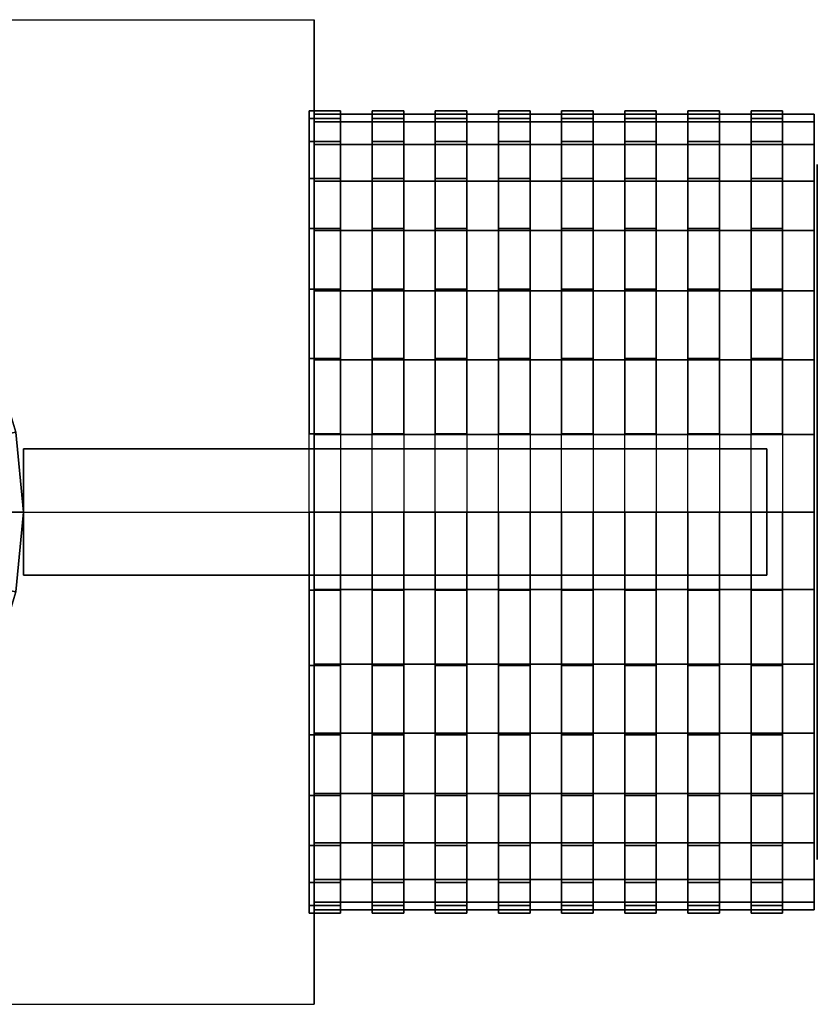
# Model space of a CAD drawing. Extents: x -44.1 to 44.1, y -23 to 23.
# Drawn here: x 18.8 to 44.1, y -15.6 to 15.6 of the extents above; entities that cross this region are included whole.
import ezdxf

# ---------------------------------------------------------------- set-up
doc = ezdxf.new("R2010")
doc.units = 0
doc.header["$LTSCALE"] = 50
doc.layers.get('0').update_dxf_attribs({"linetype": 'CONTINUOUS'})
doc.layers.add('GIACOMINI_R253D_Q13_001', color=7, linetype='CONTINUOUS')

# ---------------------------------------------------------------- blocks, each defined once
blk = doc.blocks.new('QMODEL_c855dbdd_0abf_4d47_9b89_b81eced3165e')
at = {"color": 9}
for points, invisible_edges in [([(28.16, 15.588457, -2.5), (17.6, 15.588457, -2.5), (17.6, 0, 6.5), (28.16, 0, 6.5)], 1), ([(28.16, 15.588457, -20.5), (17.6, 15.588457, -20.5), (17.6, 15.588457, -2.5), (28.16, 15.588457, -2.5)], 1), ([(28.16, 0, -29.5), (17.6, 0, -29.5), (17.6, 15.588457, -20.5), (28.16, 15.588457, -20.5)], 1), ([(28.16, 0, 6.5), (28.16, 15.588457, -2.5), (28.16, 15.588457, -20.5), (28.16, 0, -29.5)], 15), ([(28.16, -15.588457, -20.5), (17.6, -15.588457, -20.5), (17.6, 0, -29.5), (28.16, 0, -29.5)], 1), ([(28.16, 0, 6.5), (17.6, 0, 6.5), (17.6, -15.588457, -2.5), (28.16, -15.588457, -2.5)], 1), ([(28.16, 0, 6.5), (28.16, 0, -29.5), (28.16, -15.588457, -20.5), (28.16, -15.588457, -2.5)], 15), ([(28.16, -15.588457, -2.5), (17.6, -15.588457, -2.5), (17.6, -15.588457, -20.5), (28.16, -15.588457, -20.5)], 1)]:
    blk.add_3dface(points, dxfattribs=dict(at, invisible_edges=invisible_edges))
at = {"color": 7, "invisible_edges": 14}
for points in [[(44.1, 10.788638, -13.645994), (44.1, 11, -11.5), (44.1, 0, -11.5)], [(44.1, 11, -11.5), (44.1, 10.788638, -9.354006), (44.1, 0, -11.5)], [(44.1, 10.162675, -15.709518), (44.1, 10.788638, -13.645994), (44.1, 0, -11.5)], [(44.1, 10.788638, -9.354006), (44.1, 10.162675, -7.290482), (44.1, 0, -11.5)], [(44.1, 9.146166, -17.611273), (44.1, 10.162675, -15.709518), (44.1, 0, -11.5)], [(44.1, 10.162675, -7.290482), (44.1, 9.146166, -5.388727), (44.1, 0, -11.5)], [(44.1, 7.778175, -19.278175), (44.1, 9.146166, -17.611273), (44.1, 0, -11.5)], [(44.1, 9.146166, -5.388727), (44.1, 7.778175, -3.721825), (44.1, 0, -11.5)], [(44.1, 6.111273, -20.646166), (44.1, 7.778175, -19.278175), (44.1, 0, -11.5)], [(44.1, 7.778175, -3.721825), (44.1, 6.111273, -2.353834), (44.1, 0, -11.5)], [(44.1, 4.209518, -21.662675), (44.1, 6.111273, -20.646166), (44.1, 0, -11.5)], [(44.1, 6.111273, -2.353834), (44.1, 4.209518, -1.337325), (44.1, 0, -11.5)], [(44.1, 2.145994, -22.288638), (44.1, 4.209518, -21.662675), (44.1, 0, -11.5)], [(44.1, 4.209518, -1.337325), (44.1, 2.145994, -0.711362), (44.1, 0, -11.5)], [(44.1, 0, -22.5), (44.1, 2.145994, -22.288638), (44.1, 0, -11.5)], [(44.1, 2.145994, -0.711362), (44.1, 0, -0.5), (44.1, 0, -11.5)], [(44.1, 0, -0.5), (44.1, -2.145994, -0.711362), (44.1, 0, -11.5)], [(44.1, -2.145994, -0.711362), (44.1, -4.209518, -1.337325), (44.1, 0, -11.5)], [(44.1, -4.209518, -1.337325), (44.1, -6.111273, -2.353834), (44.1, 0, -11.5)], [(44.1, -6.111273, -2.353834), (44.1, -7.778175, -3.721825), (44.1, 0, -11.5)], [(44.1, -7.778175, -3.721825), (44.1, -9.146166, -5.388727), (44.1, 0, -11.5)], [(44.1, -9.146166, -5.388727), (44.1, -10.162675, -7.290482), (44.1, 0, -11.5)], [(44.1, -10.162675, -7.290482), (44.1, -10.788638, -9.354006), (44.1, 0, -11.5)], [(44.1, -10.788638, -9.354006), (44.1, -11, -11.5), (44.1, 0, -11.5)], [(44.1, -11, -11.5), (44.1, -10.788638, -13.645994), (44.1, 0, -11.5)], [(44.1, -10.788638, -13.645994), (44.1, -10.162675, -15.709518), (44.1, 0, -11.5)], [(44.1, -10.162675, -15.709518), (44.1, -9.146166, -17.611273), (44.1, 0, -11.5)], [(44.1, -9.146166, -17.611273), (44.1, -7.778175, -19.278175), (44.1, 0, -11.5)], [(44.1, -7.778175, -19.278175), (44.1, -6.111273, -20.646166), (44.1, 0, -11.5)], [(44.1, -6.111273, -20.646166), (44.1, -4.209518, -21.662675), (44.1, 0, -11.5)], [(44.1, -4.209518, -21.662675), (44.1, -2.145994, -22.288638), (44.1, 0, -11.5)], [(44.1, -2.145994, -22.288638), (44.1, 0, -22.5), (44.1, 0, -11.5)]]:
    blk.add_3dface(points, dxfattribs=at)
at = {"color": 1}
for points, invisible_edges in [([(17.960001, 0, 31.58), (17.730193, 2.33328, 31.58), (18.710978, 2.528371, 31.58), (18.960001, 0, 31.58)], 15), ([(42.5, 2, 34.5), (18.960001, 2, 34.5), (18.960001, -2, 34.5), (42.5, -2, 34.5)], 10), ([(42.5, 2, 19.9), (42.5, -2, 19.9), (18.960001, -2, 19.9), (18.960001, 2, 19.9)], 5), ([(42.5, 2, 34.5), (42.5, 2, 19.9), (18.960001, 2, 19.9), (18.960001, 2, 34.5)], 10), ([(18.960001, 2, 34.5), (18.960001, 2, 19.9), (18.960001, -2, 19.9), (18.960001, -2, 34.5)], 5), ([(42.5, 2, 34.5), (42.5, -2, 34.5), (42.5, -2, 19.9), (42.5, 2, 19.9)], 10), ([(17.730193, -2.33328, 31.58), (17.960001, 0, 31.58), (18.960001, 0, 31.58), (18.710978, -2.528371, 31.58)], 15), ([(42.5, -2, 34.5), (18.960001, -2, 34.5), (18.960001, -2, 19.9), (42.5, -2, 19.9)], 5)]:
    blk.add_3dface(points, dxfattribs=dict(at, invisible_edges=invisible_edges))
mesh = blk.add_polymesh((2, 32), dxfattribs=dict(at, n_close=True))
for k, corner in enumerate([(-6.960001, 0, 19.9), (-6.710978, -2.528371, 19.9), (-5.97348, -4.959578, 19.9), (-4.775847, -7.200191, 19.9), (-3.164105, -9.164105, 19.9), (-1.200191, -10.775847, 19.9), (1.040422, -11.97348, 19.9), (3.471629, -12.710978, 19.9), (6, -12.960001, 19.9), (8.528371, -12.710978, 19.9), (10.959578, -11.97348, 19.9), (13.200191, -10.775847, 19.9), (15.164105, -9.164105, 19.9), (16.775847, -7.200191, 19.9), (17.97348, -4.959578, 19.9), (18.710978, -2.528371, 19.9), (18.960001, 0, 19.9), (18.710978, 2.528371, 19.9), (17.97348, 4.959578, 19.9), (16.775847, 7.200191, 19.9), (15.164105, 9.164105, 19.9), (13.200191, 10.775847, 19.9), (10.959578, 11.97348, 19.9), (8.528371, 12.710978, 19.9), (6, 12.960001, 19.9), (3.471629, 12.710978, 19.9), (1.040422, 11.97348, 19.9), (-1.200191, 10.775847, 19.9), (-3.164105, 9.164105, 19.9), (-4.775847, 7.200191, 19.9), (-5.97348, 4.959578, 19.9), (-6.710978, 2.528371, 19.9), (-6.960001, 0, 31.58), (-6.710978, -2.528371, 31.58), (-5.97348, -4.959578, 31.58), (-4.775847, -7.200191, 31.58), (-3.164105, -9.164105, 31.58), (-1.200191, -10.775847, 31.58), (1.040422, -11.97348, 31.58), (3.471629, -12.710978, 31.58), (6, -12.960001, 31.58), (8.528371, -12.710978, 31.58), (10.959578, -11.97348, 31.58), (13.200191, -10.775847, 31.58), (15.164105, -9.164105, 31.58), (16.775847, -7.200191, 31.58), (17.97348, -4.959578, 31.58), (18.710978, -2.528371, 31.58), (18.960001, 0, 31.58), (18.710978, 2.528371, 31.58), (17.97348, 4.959578, 31.58), (16.775847, 7.200191, 31.58), (15.164105, 9.164105, 31.58), (13.200191, 10.775847, 31.58), (10.959578, 11.97348, 31.58), (8.528371, 12.710978, 31.58), (6, 12.960001, 31.58), (3.471629, 12.710978, 31.58), (1.040422, 11.97348, 31.58), (-1.200191, 10.775847, 31.58), (-3.164105, 9.164105, 31.58), (-4.775847, 7.200191, 31.58), (-5.97348, 4.959578, 31.58), (-6.710978, 2.528371, 31.58)]):
    mesh.set_mesh_vertex(divmod(k, 32), corner)
mesh = blk.add_polymesh((2, 32), dxfattribs=dict(at, n_close=True))
for k, corner in enumerate([(6, 0, 19.9), (6, 0, 19.9), (6, 0, 19.9), (6, 0, 19.9), (6, 0, 19.9), (6, 0, 19.9), (6, 0, 19.9), (6, 0, 19.9), (6, 0, 19.9), (6, 0, 19.9), (6, 0, 19.9), (6, 0, 19.9), (6, 0, 19.9), (6, 0, 19.9), (6, 0, 19.9), (6, 0, 19.9), (6, 0, 19.9), (6, 0, 19.9), (6, 0, 19.9), (6, 0, 19.9), (6, 0, 19.9), (6, 0, 19.9), (6, 0, 19.9), (6, 0, 19.9), (6, 0, 19.9), (6, 0, 19.9), (6, 0, 19.9), (6, 0, 19.9), (6, 0, 19.9), (6, 0, 19.9), (6, 0, 19.9), (6, 0, 19.9), (-6.960001, 0, 19.9), (-6.710978, -2.528371, 19.9), (-5.97348, -4.959578, 19.9), (-4.775847, -7.200191, 19.9), (-3.164105, -9.164105, 19.9), (-1.200191, -10.775847, 19.9), (1.040422, -11.97348, 19.9), (3.471629, -12.710978, 19.9), (6, -12.960001, 19.9), (8.528371, -12.710978, 19.9), (10.959578, -11.97348, 19.9), (13.200191, -10.775847, 19.9), (15.164105, -9.164105, 19.9), (16.775847, -7.200191, 19.9), (17.97348, -4.959578, 19.9), (18.710978, -2.528371, 19.9), (18.960001, 0, 19.9), (18.710978, 2.528371, 19.9), (17.97348, 4.959578, 19.9), (16.775847, 7.200191, 19.9), (15.164105, 9.164105, 19.9), (13.200191, 10.775847, 19.9), (10.959578, 11.97348, 19.9), (8.528371, 12.710978, 19.9), (6, 12.960001, 19.9), (3.471629, 12.710978, 19.9), (1.040422, 11.97348, 19.9), (-1.200191, 10.775847, 19.9), (-3.164105, 9.164105, 19.9), (-4.775847, 7.200191, 19.9), (-5.97348, 4.959578, 19.9), (-6.710978, 2.528371, 19.9)]):
    mesh.set_mesh_vertex(divmod(k, 32), corner)
at = {"color": 251}
mesh = blk.add_polymesh((2, 32), dxfattribs=dict(at, n_close=True))
for k, corner in enumerate([(28, 0, 1.2), (28, -2.477647, 0.955973), (28, -4.86008, 0.23327), (28, -7.055742, -0.940336), (28, -8.980256, -2.519744), (28, -10.559664, -4.444258), (28, -11.73327, -6.63992), (28, -12.455973, -9.022353), (28, -12.7, -11.5), (28, -12.455973, -13.977647), (28, -11.73327, -16.36008), (28, -10.559664, -18.555742), (28, -8.980256, -20.480256), (28, -7.055742, -22.059664), (28, -4.86008, -23.23327), (28, -2.477647, -23.955973), (28, 0, -24.2), (28, 2.477647, -23.955973), (28, 4.86008, -23.23327), (28, 7.055742, -22.059664), (28, 8.980256, -20.480256), (28, 10.559664, -18.555742), (28, 11.73327, -16.36008), (28, 12.455973, -13.977647), (28, 12.7, -11.5), (28, 12.455973, -9.022353), (28, 11.73327, -6.63992), (28, 10.559664, -4.444258), (28, 8.980256, -2.519744), (28, 7.055742, -0.940336), (28, 4.86008, 0.23327), (28, 2.477647, 0.955973), (29, 0, 1.2), (29, -2.477647, 0.955973), (29, -4.86008, 0.23327), (29, -7.055742, -0.940336), (29, -8.980256, -2.519744), (29, -10.559664, -4.444258), (29, -11.73327, -6.63992), (29, -12.455973, -9.022353), (29, -12.7, -11.5), (29, -12.455973, -13.977647), (29, -11.73327, -16.36008), (29, -10.559664, -18.555742), (29, -8.980256, -20.480256), (29, -7.055742, -22.059664), (29, -4.86008, -23.23327), (29, -2.477647, -23.955973), (29, 0, -24.2), (29, 2.477647, -23.955973), (29, 4.86008, -23.23327), (29, 7.055742, -22.059664), (29, 8.980256, -20.480256), (29, 10.559664, -18.555742), (29, 11.73327, -16.36008), (29, 12.455973, -13.977647), (29, 12.7, -11.5), (29, 12.455973, -9.022353), (29, 11.73327, -6.63992), (29, 10.559664, -4.444258), (29, 8.980256, -2.519744), (29, 7.055742, -0.940336), (29, 4.86008, 0.23327), (29, 2.477647, 0.955973)]):
    mesh.set_mesh_vertex(divmod(k, 32), corner)
at = {"color": 9}
mesh = blk.add_polymesh((2, 32), dxfattribs=dict(at, n_close=True))
for k, corner in enumerate([(44, 0, 1.099999), (44, 2.458138, 0.857894), (44, 4.821811, 0.140882), (44, 7.000185, -1.023483), (44, 8.909545, -2.590455), (44, 10.476517, -4.499815), (44, 11.640882, -6.678189), (44, 12.357894, -9.041862), (44, 12.599999, -11.5), (44, 12.357894, -13.958138), (44, 11.640882, -16.321811), (44, 10.476517, -18.500185), (44, 8.909545, -20.409545), (44, 7.000185, -21.976517), (44, 4.821811, -23.140882), (44, 2.458138, -23.857894), (44, 0, -24.099999), (44, -2.458138, -23.857894), (44, -4.821811, -23.140882), (44, -7.000185, -21.976517), (44, -8.909545, -20.409545), (44, -10.476517, -18.500185), (44, -11.640882, -16.321811), (44, -12.357894, -13.958138), (44, -12.599999, -11.5), (44, -12.357894, -9.041862), (44, -11.640882, -6.678189), (44, -10.476517, -4.499815), (44, -8.909545, -2.590455), (44, -7.000185, -1.023483), (44, -4.821811, 0.140882), (44, -2.458138, 0.857894), (28.16, 0, 1.099999), (28.16, 2.458138, 0.857894), (28.16, 4.821811, 0.140882), (28.16, 7.000185, -1.023483), (28.16, 8.909545, -2.590455), (28.16, 10.476517, -4.499815), (28.16, 11.640882, -6.678189), (28.16, 12.357894, -9.041862), (28.16, 12.599999, -11.5), (28.16, 12.357894, -13.958138), (28.16, 11.640882, -16.321811), (28.16, 10.476517, -18.500185), (28.16, 8.909545, -20.409545), (28.16, 7.000185, -21.976517), (28.16, 4.821811, -23.140882), (28.16, 2.458138, -23.857894), (28.16, 0, -24.099999), (28.16, -2.458138, -23.857894), (28.16, -4.821811, -23.140882), (28.16, -7.000185, -21.976517), (28.16, -8.909545, -20.409545), (28.16, -10.476517, -18.500185), (28.16, -11.640882, -16.321811), (28.16, -12.357894, -13.958138), (28.16, -12.599999, -11.5), (28.16, -12.357894, -9.041862), (28.16, -11.640882, -6.678189), (28.16, -10.476517, -4.499815), (28.16, -8.909545, -2.590455), (28.16, -7.000185, -1.023483), (28.16, -4.821811, 0.140882), (28.16, -2.458138, 0.857894)]):
    mesh.set_mesh_vertex(divmod(k, 32), corner)
mesh = blk.add_polymesh((2, 32), dxfattribs=dict(at, n_close=True))
for k, corner in enumerate([(28.16, 0, -11.5), (28.16, 0, -11.5), (28.16, 0, -11.5), (28.16, 0, -11.5), (28.16, 0, -11.5), (28.16, 0, -11.5), (28.16, 0, -11.5), (28.16, 0, -11.5), (28.16, 0, -11.5), (28.16, 0, -11.5), (28.16, 0, -11.5), (28.16, 0, -11.5), (28.16, 0, -11.5), (28.16, 0, -11.5), (28.16, 0, -11.5), (28.16, 0, -11.5), (28.16, 0, -11.5), (28.16, 0, -11.5), (28.16, 0, -11.5), (28.16, 0, -11.5), (28.16, 0, -11.5), (28.16, 0, -11.5), (28.16, 0, -11.5), (28.16, 0, -11.5), (28.16, 0, -11.5), (28.16, 0, -11.5), (28.16, 0, -11.5), (28.16, 0, -11.5), (28.16, 0, -11.5), (28.16, 0, -11.5), (28.16, 0, -11.5), (28.16, 0, -11.5), (28.16, 0, 1.099999), (28.16, 2.458138, 0.857894), (28.16, 4.821811, 0.140882), (28.16, 7.000185, -1.023483), (28.16, 8.909545, -2.590455), (28.16, 10.476517, -4.499815), (28.16, 11.640882, -6.678189), (28.16, 12.357894, -9.041862), (28.16, 12.599999, -11.5), (28.16, 12.357894, -13.958138), (28.16, 11.640882, -16.321811), (28.16, 10.476517, -18.500185), (28.16, 8.909545, -20.409545), (28.16, 7.000185, -21.976517), (28.16, 4.821811, -23.140882), (28.16, 2.458138, -23.857894), (28.16, 0, -24.099999), (28.16, -2.458138, -23.857894), (28.16, -4.821811, -23.140882), (28.16, -7.000185, -21.976517), (28.16, -8.909545, -20.409545), (28.16, -10.476517, -18.500185), (28.16, -11.640882, -16.321811), (28.16, -12.357894, -13.958138), (28.16, -12.599999, -11.5), (28.16, -12.357894, -9.041862), (28.16, -11.640882, -6.678189), (28.16, -10.476517, -4.499815), (28.16, -8.909545, -2.590455), (28.16, -7.000185, -1.023483), (28.16, -4.821811, 0.140882), (28.16, -2.458138, 0.857894)]):
    mesh.set_mesh_vertex(divmod(k, 32), corner)
at = {"color": 251}
mesh = blk.add_polymesh((2, 32), dxfattribs=dict(at, n_close=True))
for k, corner in enumerate([(30, 0, 1.2), (30, -2.477647, 0.955973), (30, -4.86008, 0.23327), (30, -7.055742, -0.940336), (30, -8.980256, -2.519744), (30, -10.559664, -4.444258), (30, -11.73327, -6.63992), (30, -12.455973, -9.022353), (30, -12.7, -11.5), (30, -12.455973, -13.977647), (30, -11.73327, -16.36008), (30, -10.559664, -18.555742), (30, -8.980256, -20.480256), (30, -7.055742, -22.059664), (30, -4.86008, -23.23327), (30, -2.477647, -23.955973), (30, 0, -24.2), (30, 2.477647, -23.955973), (30, 4.86008, -23.23327), (30, 7.055742, -22.059664), (30, 8.980256, -20.480256), (30, 10.559664, -18.555742), (30, 11.73327, -16.36008), (30, 12.455973, -13.977647), (30, 12.7, -11.5), (30, 12.455973, -9.022353), (30, 11.73327, -6.63992), (30, 10.559664, -4.444258), (30, 8.980256, -2.519744), (30, 7.055742, -0.940336), (30, 4.86008, 0.23327), (30, 2.477647, 0.955973), (31, 0, 1.2), (31, -2.477647, 0.955973), (31, -4.86008, 0.23327), (31, -7.055742, -0.940336), (31, -8.980256, -2.519744), (31, -10.559664, -4.444258), (31, -11.73327, -6.63992), (31, -12.455973, -9.022353), (31, -12.7, -11.5), (31, -12.455973, -13.977647), (31, -11.73327, -16.36008), (31, -10.559664, -18.555742), (31, -8.980256, -20.480256), (31, -7.055742, -22.059664), (31, -4.86008, -23.23327), (31, -2.477647, -23.955973), (31, 0, -24.2), (31, 2.477647, -23.955973), (31, 4.86008, -23.23327), (31, 7.055742, -22.059664), (31, 8.980256, -20.480256), (31, 10.559664, -18.555742), (31, 11.73327, -16.36008), (31, 12.455973, -13.977647), (31, 12.7, -11.5), (31, 12.455973, -9.022353), (31, 11.73327, -6.63992), (31, 10.559664, -4.444258), (31, 8.980256, -2.519744), (31, 7.055742, -0.940336), (31, 4.86008, 0.23327), (31, 2.477647, 0.955973)]):
    mesh.set_mesh_vertex(divmod(k, 32), corner)
mesh = blk.add_polymesh((2, 32), dxfattribs=dict(at, n_close=True))
for k, corner in enumerate([(32, 0, 1.2), (32, -2.477647, 0.955973), (32, -4.86008, 0.23327), (32, -7.055742, -0.940336), (32, -8.980256, -2.519744), (32, -10.559664, -4.444258), (32, -11.73327, -6.63992), (32, -12.455973, -9.022353), (32, -12.7, -11.5), (32, -12.455973, -13.977647), (32, -11.73327, -16.36008), (32, -10.559664, -18.555742), (32, -8.980256, -20.480256), (32, -7.055742, -22.059664), (32, -4.86008, -23.23327), (32, -2.477647, -23.955973), (32, 0, -24.2), (32, 2.477647, -23.955973), (32, 4.86008, -23.23327), (32, 7.055742, -22.059664), (32, 8.980256, -20.480256), (32, 10.559664, -18.555742), (32, 11.73327, -16.36008), (32, 12.455973, -13.977647), (32, 12.7, -11.5), (32, 12.455973, -9.022353), (32, 11.73327, -6.63992), (32, 10.559664, -4.444258), (32, 8.980256, -2.519744), (32, 7.055742, -0.940336), (32, 4.86008, 0.23327), (32, 2.477647, 0.955973), (33, 0, 1.2), (33, -2.477647, 0.955973), (33, -4.86008, 0.23327), (33, -7.055742, -0.940336), (33, -8.980256, -2.519744), (33, -10.559664, -4.444258), (33, -11.73327, -6.63992), (33, -12.455973, -9.022353), (33, -12.7, -11.5), (33, -12.455973, -13.977647), (33, -11.73327, -16.36008), (33, -10.559664, -18.555742), (33, -8.980256, -20.480256), (33, -7.055742, -22.059664), (33, -4.86008, -23.23327), (33, -2.477647, -23.955973), (33, 0, -24.2), (33, 2.477647, -23.955973), (33, 4.86008, -23.23327), (33, 7.055742, -22.059664), (33, 8.980256, -20.480256), (33, 10.559664, -18.555742), (33, 11.73327, -16.36008), (33, 12.455973, -13.977647), (33, 12.7, -11.5), (33, 12.455973, -9.022353), (33, 11.73327, -6.63992), (33, 10.559664, -4.444258), (33, 8.980256, -2.519744), (33, 7.055742, -0.940336), (33, 4.86008, 0.23327), (33, 2.477647, 0.955973)]):
    mesh.set_mesh_vertex(divmod(k, 32), corner)
mesh = blk.add_polymesh((2, 32), dxfattribs=dict(at, n_close=True))
for k, corner in enumerate([(34, 0, 1.2), (34, -2.477647, 0.955973), (34, -4.86008, 0.23327), (34, -7.055742, -0.940336), (34, -8.980256, -2.519744), (34, -10.559664, -4.444258), (34, -11.73327, -6.63992), (34, -12.455973, -9.022353), (34, -12.7, -11.5), (34, -12.455973, -13.977647), (34, -11.73327, -16.36008), (34, -10.559664, -18.555742), (34, -8.980256, -20.480256), (34, -7.055742, -22.059664), (34, -4.86008, -23.23327), (34, -2.477647, -23.955973), (34, 0, -24.2), (34, 2.477647, -23.955973), (34, 4.86008, -23.23327), (34, 7.055742, -22.059664), (34, 8.980256, -20.480256), (34, 10.559664, -18.555742), (34, 11.73327, -16.36008), (34, 12.455973, -13.977647), (34, 12.7, -11.5), (34, 12.455973, -9.022353), (34, 11.73327, -6.63992), (34, 10.559664, -4.444258), (34, 8.980256, -2.519744), (34, 7.055742, -0.940336), (34, 4.86008, 0.23327), (34, 2.477647, 0.955973), (35, 0, 1.2), (35, -2.477647, 0.955973), (35, -4.86008, 0.23327), (35, -7.055742, -0.940336), (35, -8.980256, -2.519744), (35, -10.559664, -4.444258), (35, -11.73327, -6.63992), (35, -12.455973, -9.022353), (35, -12.7, -11.5), (35, -12.455973, -13.977647), (35, -11.73327, -16.36008), (35, -10.559664, -18.555742), (35, -8.980256, -20.480256), (35, -7.055742, -22.059664), (35, -4.86008, -23.23327), (35, -2.477647, -23.955973), (35, 0, -24.2), (35, 2.477647, -23.955973), (35, 4.86008, -23.23327), (35, 7.055742, -22.059664), (35, 8.980256, -20.480256), (35, 10.559664, -18.555742), (35, 11.73327, -16.36008), (35, 12.455973, -13.977647), (35, 12.7, -11.5), (35, 12.455973, -9.022353), (35, 11.73327, -6.63992), (35, 10.559664, -4.444258), (35, 8.980256, -2.519744), (35, 7.055742, -0.940336), (35, 4.86008, 0.23327), (35, 2.477647, 0.955973)]):
    mesh.set_mesh_vertex(divmod(k, 32), corner)
mesh = blk.add_polymesh((2, 32), dxfattribs=dict(at, n_close=True))
for k, corner in enumerate([(36, 0, 1.2), (36, -2.477647, 0.955973), (36, -4.86008, 0.23327), (36, -7.055742, -0.940336), (36, -8.980256, -2.519744), (36, -10.559664, -4.444258), (36, -11.73327, -6.63992), (36, -12.455973, -9.022353), (36, -12.7, -11.5), (36, -12.455973, -13.977647), (36, -11.73327, -16.36008), (36, -10.559664, -18.555742), (36, -8.980256, -20.480256), (36, -7.055742, -22.059664), (36, -4.86008, -23.23327), (36, -2.477647, -23.955973), (36, 0, -24.2), (36, 2.477647, -23.955973), (36, 4.86008, -23.23327), (36, 7.055742, -22.059664), (36, 8.980256, -20.480256), (36, 10.559664, -18.555742), (36, 11.73327, -16.36008), (36, 12.455973, -13.977647), (36, 12.7, -11.5), (36, 12.455973, -9.022353), (36, 11.73327, -6.63992), (36, 10.559664, -4.444258), (36, 8.980256, -2.519744), (36, 7.055742, -0.940336), (36, 4.86008, 0.23327), (36, 2.477647, 0.955973), (37, 0, 1.2), (37, -2.477647, 0.955973), (37, -4.86008, 0.23327), (37, -7.055742, -0.940336), (37, -8.980256, -2.519744), (37, -10.559664, -4.444258), (37, -11.73327, -6.63992), (37, -12.455973, -9.022353), (37, -12.7, -11.5), (37, -12.455973, -13.977647), (37, -11.73327, -16.36008), (37, -10.559664, -18.555742), (37, -8.980256, -20.480256), (37, -7.055742, -22.059664), (37, -4.86008, -23.23327), (37, -2.477647, -23.955973), (37, 0, -24.2), (37, 2.477647, -23.955973), (37, 4.86008, -23.23327), (37, 7.055742, -22.059664), (37, 8.980256, -20.480256), (37, 10.559664, -18.555742), (37, 11.73327, -16.36008), (37, 12.455973, -13.977647), (37, 12.7, -11.5), (37, 12.455973, -9.022353), (37, 11.73327, -6.63992), (37, 10.559664, -4.444258), (37, 8.980256, -2.519744), (37, 7.055742, -0.940336), (37, 4.86008, 0.23327), (37, 2.477647, 0.955973)]):
    mesh.set_mesh_vertex(divmod(k, 32), corner)
mesh = blk.add_polymesh((2, 32), dxfattribs=dict(at, n_close=True))
for k, corner in enumerate([(38, 0, 1.2), (38, -2.477647, 0.955973), (38, -4.86008, 0.23327), (38, -7.055742, -0.940336), (38, -8.980256, -2.519744), (38, -10.559664, -4.444258), (38, -11.73327, -6.63992), (38, -12.455973, -9.022353), (38, -12.7, -11.5), (38, -12.455973, -13.977647), (38, -11.73327, -16.36008), (38, -10.559664, -18.555742), (38, -8.980256, -20.480256), (38, -7.055742, -22.059664), (38, -4.86008, -23.23327), (38, -2.477647, -23.955973), (38, 0, -24.2), (38, 2.477647, -23.955973), (38, 4.86008, -23.23327), (38, 7.055742, -22.059664), (38, 8.980256, -20.480256), (38, 10.559664, -18.555742), (38, 11.73327, -16.36008), (38, 12.455973, -13.977647), (38, 12.7, -11.5), (38, 12.455973, -9.022353), (38, 11.73327, -6.63992), (38, 10.559664, -4.444258), (38, 8.980256, -2.519744), (38, 7.055742, -0.940336), (38, 4.86008, 0.23327), (38, 2.477647, 0.955973), (39, 0, 1.2), (39, -2.477647, 0.955973), (39, -4.86008, 0.23327), (39, -7.055742, -0.940336), (39, -8.980256, -2.519744), (39, -10.559664, -4.444258), (39, -11.73327, -6.63992), (39, -12.455973, -9.022353), (39, -12.7, -11.5), (39, -12.455973, -13.977647), (39, -11.73327, -16.36008), (39, -10.559664, -18.555742), (39, -8.980256, -20.480256), (39, -7.055742, -22.059664), (39, -4.86008, -23.23327), (39, -2.477647, -23.955973), (39, 0, -24.2), (39, 2.477647, -23.955973), (39, 4.86008, -23.23327), (39, 7.055742, -22.059664), (39, 8.980256, -20.480256), (39, 10.559664, -18.555742), (39, 11.73327, -16.36008), (39, 12.455973, -13.977647), (39, 12.7, -11.5), (39, 12.455973, -9.022353), (39, 11.73327, -6.63992), (39, 10.559664, -4.444258), (39, 8.980256, -2.519744), (39, 7.055742, -0.940336), (39, 4.86008, 0.23327), (39, 2.477647, 0.955973)]):
    mesh.set_mesh_vertex(divmod(k, 32), corner)
mesh = blk.add_polymesh((2, 32), dxfattribs=dict(at, n_close=True))
for k, corner in enumerate([(40, 0, 1.2), (40, -2.477647, 0.955973), (40, -4.86008, 0.23327), (40, -7.055742, -0.940336), (40, -8.980256, -2.519744), (40, -10.559664, -4.444258), (40, -11.73327, -6.63992), (40, -12.455973, -9.022353), (40, -12.7, -11.5), (40, -12.455973, -13.977647), (40, -11.73327, -16.36008), (40, -10.559664, -18.555742), (40, -8.980256, -20.480256), (40, -7.055742, -22.059664), (40, -4.86008, -23.23327), (40, -2.477647, -23.955973), (40, 0, -24.2), (40, 2.477647, -23.955973), (40, 4.86008, -23.23327), (40, 7.055742, -22.059664), (40, 8.980256, -20.480256), (40, 10.559664, -18.555742), (40, 11.73327, -16.36008), (40, 12.455973, -13.977647), (40, 12.7, -11.5), (40, 12.455973, -9.022353), (40, 11.73327, -6.63992), (40, 10.559664, -4.444258), (40, 8.980256, -2.519744), (40, 7.055742, -0.940336), (40, 4.86008, 0.23327), (40, 2.477647, 0.955973), (41, 0, 1.2), (41, -2.477647, 0.955973), (41, -4.86008, 0.23327), (41, -7.055742, -0.940336), (41, -8.980256, -2.519744), (41, -10.559664, -4.444258), (41, -11.73327, -6.63992), (41, -12.455973, -9.022353), (41, -12.7, -11.5), (41, -12.455973, -13.977647), (41, -11.73327, -16.36008), (41, -10.559664, -18.555742), (41, -8.980256, -20.480256), (41, -7.055742, -22.059664), (41, -4.86008, -23.23327), (41, -2.477647, -23.955973), (41, 0, -24.2), (41, 2.477647, -23.955973), (41, 4.86008, -23.23327), (41, 7.055742, -22.059664), (41, 8.980256, -20.480256), (41, 10.559664, -18.555742), (41, 11.73327, -16.36008), (41, 12.455973, -13.977647), (41, 12.7, -11.5), (41, 12.455973, -9.022353), (41, 11.73327, -6.63992), (41, 10.559664, -4.444258), (41, 8.980256, -2.519744), (41, 7.055742, -0.940336), (41, 4.86008, 0.23327), (41, 2.477647, 0.955973)]):
    mesh.set_mesh_vertex(divmod(k, 32), corner)
mesh = blk.add_polymesh((2, 32), dxfattribs=dict(at, n_close=True))
for k, corner in enumerate([(42, 0, 1.2), (42, -2.477647, 0.955973), (42, -4.86008, 0.23327), (42, -7.055742, -0.940336), (42, -8.980256, -2.519744), (42, -10.559664, -4.444258), (42, -11.73327, -6.63992), (42, -12.455973, -9.022353), (42, -12.7, -11.5), (42, -12.455973, -13.977647), (42, -11.73327, -16.36008), (42, -10.559664, -18.555742), (42, -8.980256, -20.480256), (42, -7.055742, -22.059664), (42, -4.86008, -23.23327), (42, -2.477647, -23.955973), (42, 0, -24.2), (42, 2.477647, -23.955973), (42, 4.86008, -23.23327), (42, 7.055742, -22.059664), (42, 8.980256, -20.480256), (42, 10.559664, -18.555742), (42, 11.73327, -16.36008), (42, 12.455973, -13.977647), (42, 12.7, -11.5), (42, 12.455973, -9.022353), (42, 11.73327, -6.63992), (42, 10.559664, -4.444258), (42, 8.980256, -2.519744), (42, 7.055742, -0.940336), (42, 4.86008, 0.23327), (42, 2.477647, 0.955973), (43, 0, 1.2), (43, -2.477647, 0.955973), (43, -4.86008, 0.23327), (43, -7.055742, -0.940336), (43, -8.980256, -2.519744), (43, -10.559664, -4.444258), (43, -11.73327, -6.63992), (43, -12.455973, -9.022353), (43, -12.7, -11.5), (43, -12.455973, -13.977647), (43, -11.73327, -16.36008), (43, -10.559664, -18.555742), (43, -8.980256, -20.480256), (43, -7.055742, -22.059664), (43, -4.86008, -23.23327), (43, -2.477647, -23.955973), (43, 0, -24.2), (43, 2.477647, -23.955973), (43, 4.86008, -23.23327), (43, 7.055742, -22.059664), (43, 8.980256, -20.480256), (43, 10.559664, -18.555742), (43, 11.73327, -16.36008), (43, 12.455973, -13.977647), (43, 12.7, -11.5), (43, 12.455973, -9.022353), (43, 11.73327, -6.63992), (43, 10.559664, -4.444258), (43, 8.980256, -2.519744), (43, 7.055742, -0.940336), (43, 4.86008, 0.23327), (43, 2.477647, 0.955973)]):
    mesh.set_mesh_vertex(divmod(k, 32), corner)
at = {"color": 9}
mesh = blk.add_polymesh((2, 32), dxfattribs=dict(at, n_close=True))
for k, corner in enumerate([(44, 0, -11.5), (44, 0, -11.5), (44, 0, -11.5), (44, 0, -11.5), (44, 0, -11.5), (44, 0, -11.5), (44, 0, -11.5), (44, 0, -11.5), (44, 0, -11.5), (44, 0, -11.5), (44, 0, -11.5), (44, 0, -11.5), (44, 0, -11.5), (44, 0, -11.5), (44, 0, -11.5), (44, 0, -11.5), (44, 0, -11.5), (44, 0, -11.5), (44, 0, -11.5), (44, 0, -11.5), (44, 0, -11.5), (44, 0, -11.5), (44, 0, -11.5), (44, 0, -11.5), (44, 0, -11.5), (44, 0, -11.5), (44, 0, -11.5), (44, 0, -11.5), (44, 0, -11.5), (44, 0, -11.5), (44, 0, -11.5), (44, 0, -11.5), (44, 0, 1.099999), (44, 2.458138, 0.857894), (44, 4.821811, 0.140882), (44, 7.000185, -1.023483), (44, 8.909545, -2.590455), (44, 10.476517, -4.499815), (44, 11.640882, -6.678189), (44, 12.357894, -9.041862), (44, 12.599999, -11.5), (44, 12.357894, -13.958138), (44, 11.640882, -16.321811), (44, 10.476517, -18.500185), (44, 8.909545, -20.409545), (44, 7.000185, -21.976517), (44, 4.821811, -23.140882), (44, 2.458138, -23.857894), (44, 0, -24.099999), (44, -2.458138, -23.857894), (44, -4.821811, -23.140882), (44, -7.000185, -21.976517), (44, -8.909545, -20.409545), (44, -10.476517, -18.500185), (44, -11.640882, -16.321811), (44, -12.357894, -13.958138), (44, -12.599999, -11.5), (44, -12.357894, -9.041862), (44, -11.640882, -6.678189), (44, -10.476517, -4.499815), (44, -8.909545, -2.590455), (44, -7.000185, -1.023483), (44, -4.821811, 0.140882), (44, -2.458138, 0.857894)]):
    mesh.set_mesh_vertex(divmod(k, 32), corner)

msp = doc.modelspace()

# ---------------------------------------------------------------- block references
at = {"layer": 'GIACOMINI_R253D_Q13_001'}
msp.add_blockref('QMODEL_c855dbdd_0abf_4d47_9b89_b81eced3165e', (0, 0), dxfattribs=at)

doc.saveas('drawing.dxf')
